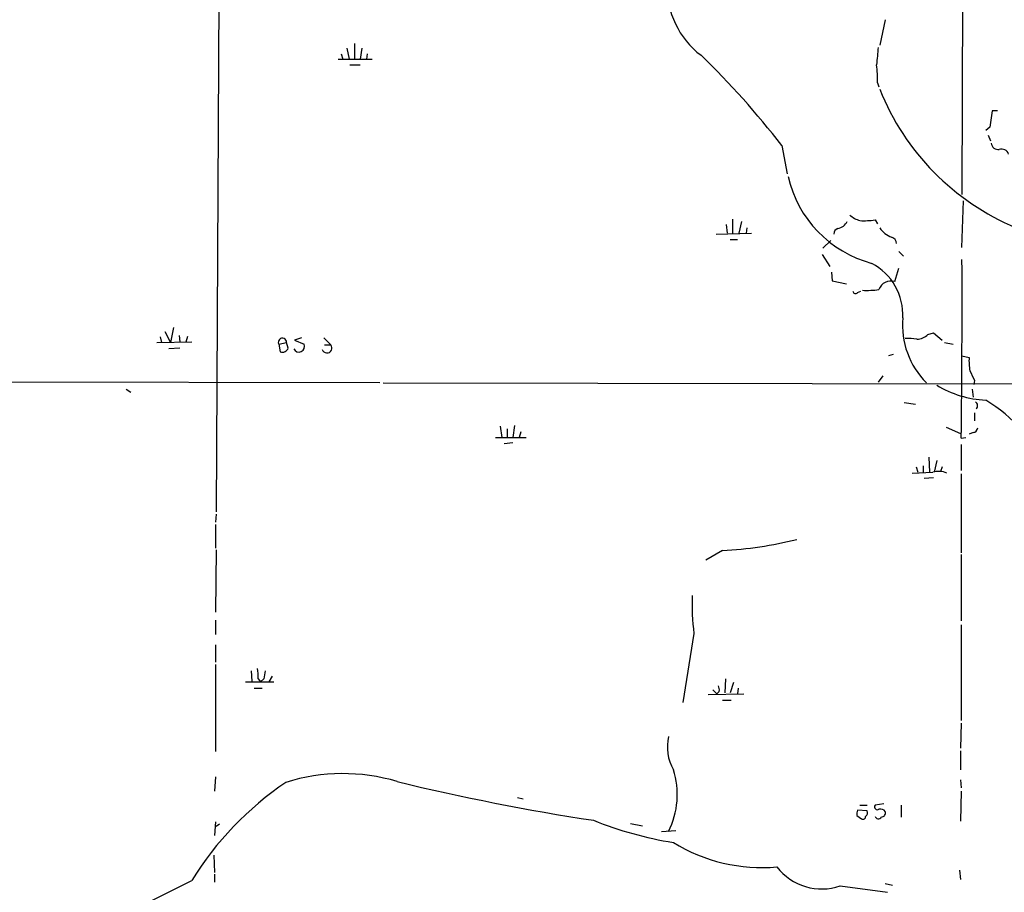
# Model space of a CAD drawing. Extents: x 7 to 1047, y 3 to 906.
# Drawn here: x 199 to 305, y 322 to 415 of the extents above; entities that cross this region are included whole.
import ezdxf

# ---------------------------------------------------------------- set-up
doc = ezdxf.new("R2010")
doc.units = 0
doc.header["$MEASUREMENT"] = 0
doc.layers.add('MAIN', color=5, linetype='CONTINUOUS')

msp = doc.modelspace()

# ---------------------------------------------------------------- linework, layer by layer
at = {"layer": 'MAIN'}
for p, q in [((300.3127, 491.1513), (300.0587, 396.6633)), ((220.6413, 445.6853), (220.218, 362.712)), ((291.846, 415.3746), (291.2533, 412.6653)), ((234.188, 412.3266), (234.442, 411.1413)), ((235.0347, 412.8346), (235.0347, 411.226)), ((235.7967, 412.3266), (235.6273, 411.1413)), ((233.2567, 411.1413), (236.8973, 411.1413)), ((233.5953, 411.734), (233.7647, 411.1413)), ((236.3893, 411.734), (236.3047, 411.1413)), ((234.5267, 410.5486), (235.6273, 410.5486)), ((290.9993, 408.6013), (291.1687, 408.178)), ((303.276, 405.638), (303.022, 403.86)), ((303.8687, 405.638), (303.276, 405.638)), ((303.022, 403.86), (302.5987, 403.5213)), ((302.8527, 403.0133), (303.1067, 402.4206)), ((280.7547, 401.9126), (281.3473, 398.8646)), ((300.0587, 390.9906), (300.228, 395.986)), ((274.828, 393.446), (274.9127, 392.5146)), ((275.5053, 394.0386), (275.5053, 392.43)), ((276.4367, 393.7846), (276.1827, 392.5146)), ((290.7453, 393.954), (290.9993, 393.5306)), ((273.7273, 392.43), (277.5373, 392.5146)), ((277.0293, 393.1073), (276.9447, 392.5146)), ((275.2513, 391.8373), (276.0133, 391.8373)), ((286.004, 391.7526), (285.1573, 390.906)), ((285.0727, 390.2286), (285.9193, 388.9586)), ((293.2853, 390.5673), (293.7933, 390.0593)), ((286.0887, 388.366), (286.1733, 387.4346)), ((292.862, 387.35), (293.2853, 388.7893)), ((286.1733, 387.4346), (287.6973, 387.096)), ((288.8827, 386.1646), (289.2213, 386.334)), ((214.7147, 382.016), (215.3073, 380.8306)), ((215.646, 382.4393), (215.3073, 380.8306)), ((216.2387, 381.5926), (216.3233, 380.9153)), ((296.418, 381.6773), (297.0107, 381.8466)), ((297.0107, 381.8466), (297.942, 381.0846)), ((213.868, 380.8306), (217.5933, 380.9153)), ((214.2067, 381.4233), (214.376, 380.8306)), ((217.0007, 380.9153), (217.17, 381.508)), ((226.9067, 380.6613), (227.7533, 380.8306)), ((226.9067, 380.6613), (227.076, 379.8146)), ((227.9227, 380.238), (227.7533, 380.8306)), ((229.362, 381.3386), (228.6, 381.0846)), ((228.6, 381.0846), (229.616, 380.6613)), ((231.7327, 381.3386), (232.4947, 380.5766)), ((231.8173, 380.5766), (232.4947, 380.5766)), ((298.196, 380.8306), (299.1273, 380.6613)), ((216.3233, 380.238), (215.138, 380.1533)), ((292.6927, 379.5606), (292.1847, 379.3913)), ((300.0587, 379.3913), (300.8207, 379.222)), ((237.744, 376.5126), (158.5807, 376.682)), ((238.0827, 376.5126), (333.248, 376.3433)), ((291.592, 377.2746), (291.084, 376.5973)), ((301.4133, 376.7666), (301.3287, 376.3433)), ((210.566, 375.8353), (211.074, 375.4966)), ((301.1593, 375.8353), (301.244, 374.9886)), ((293.878, 374.396), (295.0633, 374.2266)), ((301.4133, 373.2953), (301.4133, 372.4486)), ((250.6133, 371.856), (250.7827, 370.6706)), ((251.3753, 371.602), (251.3753, 370.6706)), ((252.1373, 371.9406), (251.968, 370.6706)), ((252.8147, 371.2633), (252.6453, 370.6706)), ((298.3653, 371.7713), (299.8893, 371.094)), ((301.244, 371.1786), (300.8207, 371.0093)), ((250.1053, 370.6706), (253.4073, 370.6706)), ((251.968, 370.078), (251.0367, 369.9933)), ((299.974, 370.586), (300.482, 370.6706)), ((299.974, 369.9086), (299.974, 367.1146)), ((296.5027, 368.554), (296.5873, 366.9453)), ((297.3493, 368.2153), (297.0953, 366.9453)), ((294.7247, 366.8606), (296.926, 366.9453)), ((295.148, 367.538), (295.3173, 366.9453)), ((295.91, 367.6226), (295.91, 366.9453)), ((297.942, 367.538), (297.7727, 367.03)), ((297.0107, 366.3526), (295.9947, 366.268)), ((299.974, 366.776), (299.974, 358.3093)), ((220.218, 362.458), (220.1333, 361.6113)), ((220.1333, 361.3573), (220.1333, 358.8173)), ((220.218, 358.648), (220.1333, 351.9593)), ((274.4047, 358.5633), (272.6267, 357.5473)), ((299.974, 358.14), (299.974, 351.028)), ((220.1333, 351.1126), (220.1333, 349.5886)), ((299.974, 350.6046), (299.974, 340.36)), ((271.3567, 349.6733), (270.1713, 342.3073)), ((220.1333, 348.488), (220.1333, 346.6253)), ((220.1333, 346.3713), (220.1333, 337.058)), ((223.9433, 345.694), (224.028, 344.5933)), ((224.7053, 344.8473), (224.9593, 344.5086)), ((225.298, 344.8473), (224.9593, 344.5086)), ((225.8907, 344.5086), (226.2293, 345.1013)), ((274.7433, 344.8473), (274.6587, 343.3233)), ((223.3507, 344.5086), (226.3987, 344.5086)), ((224.282, 343.8313), (225.1287, 343.8313)), ((273.3887, 343.662), (273.812, 343.2386)), ((275.59, 344.424), (275.2513, 343.3233)), ((276.098, 343.8313), (276.0133, 343.2386)), ((272.8807, 343.154), (276.6907, 343.2386)), ((274.066, 343.4926), (273.812, 343.2386)), ((274.4047, 342.5613), (275.336, 342.5613)), ((299.974, 340.106), (299.8893, 337.3966)), ((299.8893, 337.1426), (299.8893, 335.1106)), ((220.1333, 334.3486), (220.0487, 332.8246)), ((299.8893, 334.01), (299.974, 333.1633)), ((252.476, 332.1473), (253.0687, 331.978)), ((299.974, 332.8246), (299.8893, 329.6073)), ((289.1367, 331.3006), (289.8987, 331.3006)), ((291.6767, 331.47), (290.7453, 331.3006)), ((293.5393, 331.3006), (293.5393, 330.0306)), ((288.798, 330.2), (289.306, 329.8613)), ((289.8987, 330.708), (288.8827, 330.7926)), ((220.1333, 329.5226), (220.0487, 328.0833)), ((220.5567, 329.2686), (220.218, 329.0146)), ((264.5833, 329.3533), (265.8533, 329.0993)), ((267.8853, 328.5066), (269.4093, 328.5913)), ((219.964, 325.9666), (220.0487, 324.104)), ((220.0487, 323.9346), (220.0487, 323.088)), ((299.8047, 324.358), (299.8893, 323.342)), ((287.02, 322.6646), (292.1, 321.9873)), ((291.846, 322.9186), (292.608, 322.7493))]:
    msp.add_line(p, q, dxfattribs=at)
for centre, radius, start, end in [((277.7062, 418.9139), 9.2322, 178.319768, 232.755126), ((756.701, 369.1525), 467.6222, 174.692092, 174.921262), ((211.1877, 348.3579), 87.7934, 37.590123, 46.050232), ((280.2555, 409.11), 10.7558, 357.28917, 7.686378), ((316.2953, 417.9718), 26.9826, 201.862528, 247.146703), ((303.9251, 402.216), 0.7355, 183.851386, 278.830866), ((304.285, 400.7133), 0.8144, 19.213678, 107.656219), ((293.6574, 401.4107), 12.542, 192.900488, 254.978271), ((290.1856, 397.1355), 3.4305, 231.199339, 252.196217), ((286.4209, 394.541), 1.5572, 282.804592, 330.937891), ((289.5599, 401.1501), 7.2931, 266.673398, 279.35422), ((286.9188, 392.466), 0.5772, 105.350887, 183.575715), ((293.3749, 394.4576), 2.5149, 212.474862, 250.206869), ((292.3328, 391.4193), 0.6985, 359.565266, 74.172914), ((287.5203, 383.8117), 6.1986, 356.703884, 62.247659), ((-868.9674, 385.3278), 1169.0344, 359.2774676, 0.2152969), ((292.467, 386.0234), 1.3842, 73.418908, 159.713811), ((288.6589, 386.34), 0.2843, 181.209443, 321.912942), ((289.8986, 394.4602), 8.0576, 266.386052, 279.069185), ((302.4777, 382.7275), 8.7992, 175.255501, 224.935079), ((295.1143, 383.0824), 1.9168, 273.541466, 312.856217), ((227.3081, 380.8555), 0.4459, 356.798787, 205.818007), ((229.0656, 380.4073), 0.6062, 204.776461, 24.7725), ((232.0713, 380.245), 0.5378, 199.149256, 38.06747), ((294.3014, 376.7688), 4.498, 78.050526, 94.318496), ((227.2877, 380.4496), 0.6694, 251.562344, 341.570465), ((306.6217, 378.8408), 5.8135, 176.240339, 190.487673), ((555.1391, 504.2645), 283.9586, 206.450451, 206.679652), ((303.2582, 386.1717), 11.5406, 239.202105, 266.723975), ((301.2545, 374.0678), 0.4793, 313.224349, 59.464749), ((295.2436, 362.0649), 14.5768, 19.914499, 59.696738), ((301.1592, 371.7714), 0.5988, 278.140927, 351.859073), ((297.57, 364.7807), 2.2584, 67.066911, 106.568508), ((272.2101, 400.6103), 42.1042, 272.987783, 283.954095), ((294.6348, 352.6791), 23.4714, 177.41596, 187.357643), ((221.3571, 345.1436), 3.3613, 354.942767, 13.846069), ((437.0382, 302.9495), 215.8456, 168.578058, 168.807262), ((273.1357, 343.6621), 0.9456, 349.674018, 26.586729), ((273.327, 337.5208), 4.8179, 166.242091, 210.017178), ((233.7765, 314.2109), 20.4772, 73.4581, 107.353908), ((260.8606, 332.4271), 8.718, 333.275353, 17.927423), ((247.6097, 304.5351), 35.3766, 124.310508, 148.046875), ((296.4352, 566.2554), 239.2616, 256.260011, 261.387131), ((290.9993, 331.1313), 0.3053, 146.315138, 303.700477), ((289.7279, 330.3694), 0.9452, 153.402419, 190.324365), ((289.4754, 330.0588), 0.2602, 229.379598, 12.545532), ((289.5175, 330.4964), 0.436, 299.063539, 29.034181), ((291.1052, 330.2424), 0.3817, 199.45086, 326.293278), ((291.3381, 330.2989), 0.6027, 32.566713, 106.324089), ((291.4039, 330.4915), 0.4613, 272.335786, 16.600508), ((275.506, 366.8366), 40.0224, 248.139893, 260.869786), ((278.6813, 342.8288), 18.1996, 238.438284, 274.934259), ((285.0628, 328.4455), 6.1032, 217.897544, 288.704209), ((-929.9786, 2606.9712), 2555.8307, 296.4504588, 296.6796416)]:
    msp.add_arc(centre, radius, start, end, dxfattribs=at)

doc.saveas('drawing.dxf')
